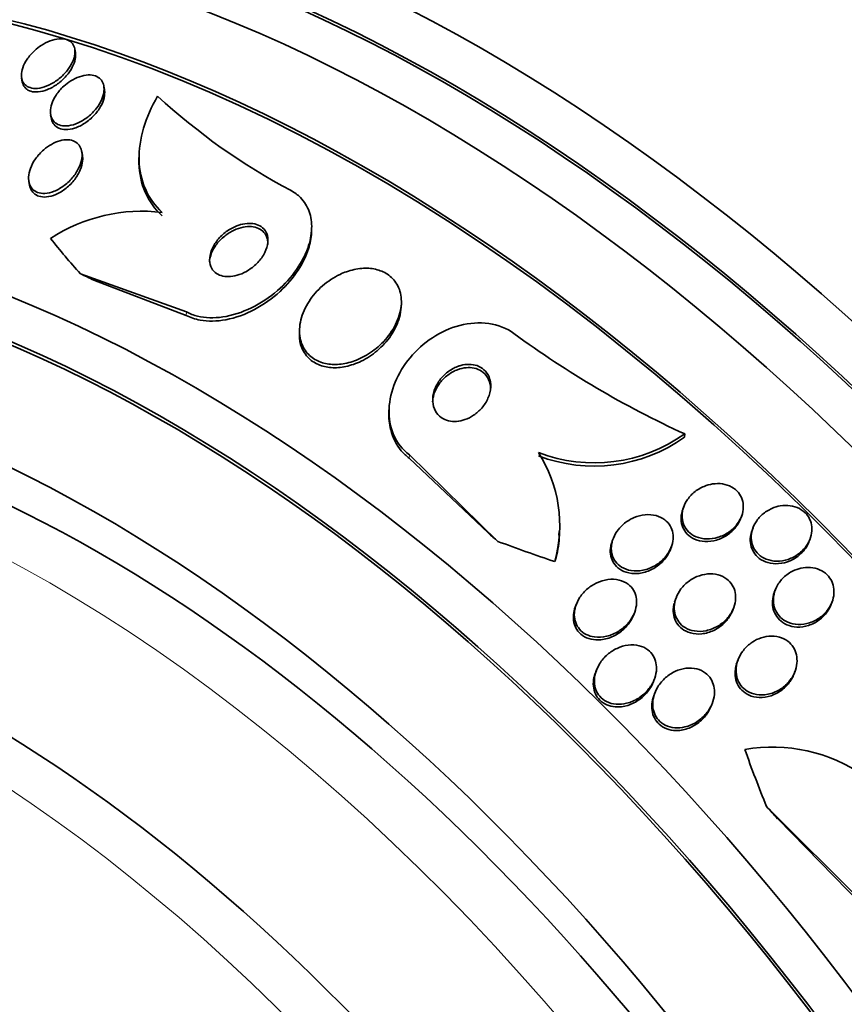
# Model space of a CAD drawing. Units: millimetres. Extents: x 0 to 794, y 0 to 1164.
# Drawn here: x 144 to 156, y 227 to 241 of the extents above; entities that cross this region are included whole.
import ezdxf
from ezdxf import colors
from ezdxf.entities.mleader import LeaderData, LeaderLine
from ezdxf.math import Vec2, Vec3

# ---------------------------------------------------------------- set-up
doc = ezdxf.new("R2010")
doc.units = ezdxf.units.MM
doc.layers.add('DV6_Défaut', color=7, linetype='Continuous')
doc.layers.add('Défaut', color=7, linetype='Continuous')

# ---------------------------------------------------------------- blocks, each defined once
blk = doc.blocks.new('_DOT')
at = {"color": 0}
blk.add_line((0, 0), (-1, 0), dxfattribs=at)
at = {"color": 0, "const_width": 0.333}
blk.add_lwpolyline([(-0.1665, 0, 1), (0.1665, 0, 1)], format="xyb", close=True, dxfattribs=at)
blk = doc.blocks.new('SE5')
at = {"layer": 'DV6_Défaut', "color": 7, "linetype": 'Continuous', "lineweight": 35}
for p, q in [((144.875, 240.627), (144.866, 240.675)), ((144.127, 240.269), (144.136, 240.22)), ((145.281, 240.109), (145.272, 240.158)), ((144.531, 239.759), (144.541, 239.709)), ((144.974, 239.196), (144.965, 239.247)), ((145.765, 239.223), (145.763, 239.178)), ((144.228, 238.829), (144.237, 238.778)), ((148.166, 238.114), (148.168, 238.16)), ((146.423, 237.011), (144.946, 237.542)), ((146.421, 236.964), (145.131, 237.453)), ((149.415, 237.077), (149.418, 237.123)), ((147.999, 236.78), (147.997, 236.733)), ((149.248, 235.669), (149.245, 235.627)), ((153.366, 235.311), (153.364, 235.267)), ((149.53, 235.02), (150.762, 233.814)), ((149.527, 234.973), (150.626, 233.932)), ((153.354, 234.3), (153.34, 234.264)), ((154.146, 234.133), (154.159, 234.169)), ((151.614, 233.903), (151.616, 233.95)), ((154.318, 234.004), (154.305, 233.968)), ((152.368, 233.851), (152.353, 233.812)), ((155.102, 233.816), (155.115, 233.851)), ((153.166, 233.702), (153.18, 233.738)), ((154.628, 233.137), (154.614, 233.1)), ((153.247, 233.029), (153.223, 232.966)), ((155.407, 232.938), (155.421, 232.973)), ((151.855, 232.936), (151.841, 232.899)), ((152.655, 232.793), (152.669, 232.829)), ((154.036, 232.857), (154.05, 232.893)), ((154.109, 232.164), (154.085, 232.099)), ((152.135, 232.017), (152.109, 231.946)), ((154.891, 231.97), (154.904, 232.006)), ((152.932, 231.864), (152.945, 231.9)), ((152.95, 231.701), (152.936, 231.664)), ((153.739, 231.528), (153.753, 231.565)), ((155.859, 228.775), (154.507, 230.119)), ((155.834, 228.75), (154.662, 229.949))]:
    blk.add_line(p, q, dxfattribs=at)
at = {"layer": 'DV6_Défaut', "color": 7, "linetype": 'Continuous', "lineweight": 18}
for p, q in [((146.423, 237.011), (146.421, 236.964)), ((149.53, 235.02), (149.527, 234.973))]:
    blk.add_line(p, q, dxfattribs=at)
at = {"layer": 'DV6_Défaut', "color": 7, "linetype": 'Continuous', "lineweight": 35}
for centre, radius, start, end in [((152.021, 246.522), 8.848, 227.3122, 242.0979), ((145.801, 236.099), 2.316, 82.9029, 123.2909), ((158.999, 247.603), 13.521, 233.6599, 245.378), ((152.105, 237.085), 2.176, 249.1253, 305.4104), ((152.102, 237.038), 2.175, 249.1301, 305.4516), ((149.733, 234.036), 1.892, 344.5752, 32.4673), ((149.765, 234.001), 1.858, 347.1976, 357.0536), ((154.587, 228.715), 2.234, 55.0138, 99.8617)]:
    blk.add_arc(centre, radius, start, end, dxfattribs=at)
for centre, major_axis, ratio, start_param, end_param in [((164.354, 226.716), (13.417, -23.239), 0.57735, 0.180825, 2.960768), ((164.354, 226.716), (13.39, -23.192), 0.57735, 0.26037, 2.881222), ((150.565, 218.755), (13.417, -23.239), 0.57735, 0, 3.401435), ((148.974, 217.837), (12.925, -22.387), 0.57735, 0.304539, 3.263403), ((150.105, 218.49), (13.294, -23.026), 0.57735, 0, 3.446829), ((150.105, 218.49), (13.267, -22.98), 0.57735, 0, 3.381674), ((149.681, 218.245), (13.173, -22.816), 0.57735, 0, 3.441293), ((148.974, 217.837), (12.953, -22.435), 0.57735, 0, 3.540835), ((146.499, 216.408), (11.988, -20.764), 0.57735, 0, 3.616357), ((146.146, 216.204), (11.823, -20.477), 0.57735, 0, 3.660006), ((146.146, 216.204), (-11.792, 20.425), 0.57735, 2.64128, 6.283185), ((158.393, 241.763), (-15.444, 0.758), 0.608239, 0.487157, 0.544873), ((145.232, 215.676), (11.327, -19.62), 0.57735, 0, 3.516329), ((137.924, 231.838), (11.986, -0.588), 0.608239, 0.955871, 0.975046), ((145.232, 215.676), (11, -19.053), 0.57735, 0, 3.141593), ((143.464, 214.656), (10.25, -17.754), 0.57735, 0, 3.141593), ((141.031, 229.847), (11.986, -0.588), 0.608239, 0.653909, 0.673084), ((158.393, 241.763), (-15.444, 0.758), 0.608239, 1.084082, 1.14234), ((149.611, 233.867), (1.996, -0.098), 0.608239, -0.197119, -0.149271), ((140.989, 213.227), (9.453, -16.373), 0.57735, 0, 3.72161), ((140.989, 213.227), (9.45, -16.368), 0.57735, 0, 3.719227), ((140.989, 213.227), (9.25, -16.021), 0.57735, 0, 3.462818), ((140.255, 212.803), (9, -15.588), 0.57735, 0, 3.141593), ((167.406, 232.87), (-11.036, 10.831), 0.806177, 1.022989, 1.080705), ((140.194, 212.768), (9, -15.588), 0.57735, 0, 3.519205), ((147.23, 223.73), (8.564, -8.405), 0.806177, 1.491702, 1.510878), ((139.556, 212.399), (8.75, -15.155), 0.57735, 0, 3.429469)]:
    blk.add_ellipse(centre, major_axis=major_axis, ratio=ratio, start_param=start_param, end_param=end_param, dxfattribs=at)
at = {"layer": 'DV6_Défaut', "color": 7, "linetype": 'Continuous', "lineweight": 18}
for centre, major_axis, start_param, end_param in [((144.525, 215.268), (11, -19.053), 0.001702, 3.141593), ((142.863, 214.309), (10.25, -17.754), 0.000347, 3.140824)]:
    blk.add_ellipse(centre, major_axis=major_axis, ratio=0.57735, start_param=start_param, end_param=end_param, dxfattribs=at)
at = {"layer": 'DV6_Défaut', "color": 7, "linetype": 'Continuous', "lineweight": 35}
for points, knots in [([(144.401, 240.725), (144.44, 240.75), (144.482, 240.772), (144.524, 240.788), (144.566, 240.804), (144.609, 240.814), (144.649, 240.817), (144.686, 240.82), (144.721, 240.816), (144.75, 240.806), (144.778, 240.798), (144.802, 240.783), (144.821, 240.765), (144.839, 240.746), (144.853, 240.723), (144.861, 240.697), (144.869, 240.67), (144.871, 240.639), (144.868, 240.607), (144.864, 240.572), (144.853, 240.535), (144.837, 240.498), (144.819, 240.458), (144.794, 240.417), (144.764, 240.378), (144.732, 240.337), (144.693, 240.297), (144.65, 240.263), (144.608, 240.229), (144.561, 240.198), (144.513, 240.175), (144.468, 240.154), (144.422, 240.138), (144.378, 240.131), (144.339, 240.124), (144.301, 240.124), (144.268, 240.131), (144.237, 240.137), (144.21, 240.148), (144.189, 240.165), (144.167, 240.18), (144.151, 240.201), (144.14, 240.225), (144.129, 240.25), (144.123, 240.279), (144.123, 240.309), (144.124, 240.342), (144.13, 240.378), (144.143, 240.414), (144.156, 240.453), (144.177, 240.494), (144.204, 240.533), (144.232, 240.574), (144.267, 240.615), (144.307, 240.651), (144.336, 240.678), (144.368, 240.703), (144.401, 240.725)], [0, 0, 0, 0, 0.053427, 0.053427, 0.053427, 0.107142, 0.107142, 0.107142, 0.156792, 0.156792, 0.156792, 0.203092, 0.203092, 0.203092, 0.249283, 0.249283, 0.249283, 0.298177, 0.298177, 0.298177, 0.351676, 0.351676, 0.351676, 0.410332, 0.410332, 0.410332, 0.472622, 0.472622, 0.472622, 0.534758, 0.534758, 0.534758, 0.592373, 0.592373, 0.592373, 0.643664, 0.643664, 0.643664, 0.690462, 0.690462, 0.690462, 0.736193, 0.736193, 0.736193, 0.783984, 0.783984, 0.783984, 0.836065, 0.836065, 0.836065, 0.893406, 0.893406, 0.893406, 0.955019, 0.955019, 0.955019, 1, 1, 1, 1]), ([(144.875, 240.627), (144.88, 240.598), (144.879, 240.566), (144.873, 240.533), (144.866, 240.497), (144.852, 240.458), (144.832, 240.42), (144.811, 240.379), (144.782, 240.338), (144.749, 240.299), (144.714, 240.259), (144.672, 240.221), (144.627, 240.189), (144.584, 240.157), (144.536, 240.13), (144.488, 240.111), (144.444, 240.093), (144.399, 240.081), (144.357, 240.078), (144.32, 240.074), (144.285, 240.077), (144.255, 240.086), (144.226, 240.095), (144.202, 240.109), (144.183, 240.127), (144.164, 240.145), (144.15, 240.168), (144.142, 240.194), (144.14, 240.202), (144.137, 240.21), (144.136, 240.218)], [0, 0, 0, 0, 0.098232, 0.098232, 0.098232, 0.20769, 0.20769, 0.20769, 0.327189, 0.327189, 0.327189, 0.452515, 0.452515, 0.452515, 0.57529, 0.57529, 0.57529, 0.687432, 0.687432, 0.687432, 0.787189, 0.787189, 0.787189, 0.879502, 0.879502, 0.879502, 0.97133, 0.97133, 0.97133, 1, 1, 1, 1]), ([(144.811, 240.23), (144.85, 240.255), (144.891, 240.275), (144.933, 240.289), (144.974, 240.304), (145.016, 240.312), (145.055, 240.314), (145.091, 240.315), (145.125, 240.31), (145.155, 240.299), (145.182, 240.289), (145.206, 240.274), (145.225, 240.254), (145.244, 240.235), (145.257, 240.21), (145.266, 240.184), (145.274, 240.155), (145.277, 240.123), (145.274, 240.089), (145.271, 240.052), (145.26, 240.013), (145.244, 239.975), (145.226, 239.932), (145.2, 239.89), (145.17, 239.849), (145.137, 239.807), (145.097, 239.767), (145.054, 239.732), (145.011, 239.698), (144.963, 239.668), (144.915, 239.646), (144.871, 239.626), (144.825, 239.612), (144.781, 239.606), (144.743, 239.601), (144.705, 239.602), (144.673, 239.61), (144.643, 239.617), (144.616, 239.63), (144.595, 239.647), (144.574, 239.665), (144.557, 239.687), (144.546, 239.711), (144.534, 239.738), (144.528, 239.768), (144.528, 239.799), (144.527, 239.834), (144.534, 239.872), (144.546, 239.909), (144.56, 239.951), (144.581, 239.993), (144.608, 240.034), (144.637, 240.077), (144.673, 240.119), (144.713, 240.156), (144.744, 240.183), (144.777, 240.209), (144.811, 240.23)], [0, 0, 0, 0, 0.051807, 0.051807, 0.051807, 0.103898, 0.103898, 0.103898, 0.15213, 0.15213, 0.15213, 0.197605, 0.197605, 0.197605, 0.243716, 0.243716, 0.243716, 0.293235, 0.293235, 0.293235, 0.347926, 0.347926, 0.347926, 0.408007, 0.408007, 0.408007, 0.471332, 0.471332, 0.471332, 0.533433, 0.533433, 0.533433, 0.589864, 0.589864, 0.589864, 0.639609, 0.639609, 0.639609, 0.685336, 0.685336, 0.685336, 0.730774, 0.730774, 0.730774, 0.779031, 0.779031, 0.779031, 0.832216, 0.832216, 0.832216, 0.891003, 0.891003, 0.891003, 0.95382, 0.95382, 0.95382, 1, 1, 1, 1]), ([(145.281, 240.11), (145.281, 240.106), (145.282, 240.101), (145.282, 240.097), (145.286, 240.065), (145.284, 240.03), (145.275, 239.994), (145.266, 239.954), (145.25, 239.913), (145.227, 239.873), (145.203, 239.83), (145.171, 239.787), (145.134, 239.748), (145.097, 239.708), (145.053, 239.671), (145.006, 239.641), (144.961, 239.612), (144.913, 239.588), (144.865, 239.573), (144.823, 239.56), (144.78, 239.552), (144.741, 239.553), (144.706, 239.553), (144.673, 239.56), (144.646, 239.572), (144.619, 239.584), (144.597, 239.601), (144.58, 239.621), (144.562, 239.642), (144.55, 239.668), (144.543, 239.696), (144.542, 239.7), (144.541, 239.704), (144.541, 239.708)], [0, 0, 0, 0, 0.01352, 0.01352, 0.01352, 0.116582, 0.116582, 0.116582, 0.230681, 0.230681, 0.230681, 0.35444, 0.35444, 0.35444, 0.481363, 0.481363, 0.481363, 0.601628, 0.601628, 0.601628, 0.70856, 0.70856, 0.70856, 0.803695, 0.803695, 0.803695, 0.893949, 0.893949, 0.893949, 0.986471, 0.986471, 0.986471, 1, 1, 1, 1]), ([(146.087, 238.398), (145.984, 238.491), (145.905, 238.6), (145.796, 238.85), (145.767, 238.986), (145.76, 239.273), (145.782, 239.423), (145.87, 239.721), (145.936, 239.872), (146.022, 240.019)], [0, 0, 0, 0, 0.25, 0.25, 0.5, 0.5, 0.75, 0.75, 1, 1, 1, 1]), ([(144.541, 239.346), (144.579, 239.368), (144.619, 239.385), (144.658, 239.396), (144.697, 239.407), (144.737, 239.412), (144.773, 239.41), (144.807, 239.408), (144.838, 239.4), (144.864, 239.387), (144.89, 239.374), (144.911, 239.356), (144.927, 239.335), (144.944, 239.312), (144.956, 239.286), (144.963, 239.257), (144.97, 239.225), (144.971, 239.19), (144.966, 239.154), (144.96, 239.114), (144.947, 239.071), (144.929, 239.03), (144.908, 238.984), (144.88, 238.938), (144.846, 238.895), (144.81, 238.851), (144.768, 238.809), (144.721, 238.774), (144.677, 238.741), (144.628, 238.712), (144.578, 238.693), (144.535, 238.676), (144.49, 238.666), (144.449, 238.664), (144.413, 238.662), (144.379, 238.667), (144.35, 238.678), (144.322, 238.688), (144.298, 238.703), (144.279, 238.723), (144.26, 238.743), (144.246, 238.767), (144.237, 238.794), (144.227, 238.824), (144.222, 238.857), (144.224, 238.891), (144.226, 238.929), (144.235, 238.97), (144.249, 239.011), (144.266, 239.056), (144.29, 239.102), (144.32, 239.145), (144.352, 239.19), (144.392, 239.234), (144.436, 239.272), (144.468, 239.3), (144.504, 239.325), (144.541, 239.346)], [0, 0, 0, 0, 0.049172, 0.049172, 0.049172, 0.098622, 0.098622, 0.098622, 0.144495, 0.144495, 0.144495, 0.188457, 0.188457, 0.188457, 0.234195, 0.234195, 0.234195, 0.284537, 0.284537, 0.284537, 0.341164, 0.341164, 0.341164, 0.403814, 0.403814, 0.403814, 0.469221, 0.469221, 0.469221, 0.531546, 0.531546, 0.531546, 0.586103, 0.586103, 0.586103, 0.633271, 0.633271, 0.633271, 0.677115, 0.677115, 0.677115, 0.721861, 0.721861, 0.721861, 0.770694, 0.770694, 0.770694, 0.825658, 0.825658, 0.825658, 0.887017, 0.887017, 0.887017, 0.952156, 0.952156, 0.952156, 1, 1, 1, 1]), ([(144.974, 239.197), (144.978, 239.171), (144.979, 239.144), (144.976, 239.116), (144.972, 239.076), (144.961, 239.035), (144.944, 238.993), (144.925, 238.948), (144.899, 238.902), (144.866, 238.859), (144.832, 238.814), (144.791, 238.771), (144.745, 238.735), (144.702, 238.7), (144.653, 238.669), (144.603, 238.648), (144.559, 238.629), (144.513, 238.617), (144.471, 238.614), (144.434, 238.61), (144.399, 238.614), (144.368, 238.624), (144.34, 238.632), (144.315, 238.647), (144.295, 238.666), (144.275, 238.684), (144.259, 238.708), (144.249, 238.734), (144.244, 238.748), (144.24, 238.762), (144.237, 238.777)], [0, 0, 0, 0, 0.079151, 0.079151, 0.079151, 0.19086, 0.19086, 0.19086, 0.314973, 0.314973, 0.314973, 0.44566, 0.44566, 0.44566, 0.571518, 0.571518, 0.571518, 0.682387, 0.682387, 0.682387, 0.777844, 0.777844, 0.777844, 0.865643, 0.865643, 0.865643, 0.95443, 0.95443, 0.95443, 1, 1, 1, 1]), ([(146.085, 238.352), (145.982, 238.445), (145.903, 238.555), (145.794, 238.804), (145.765, 238.94), (145.761, 239.115), (145.761, 239.146), (145.763, 239.178)], [0, 0, 0, 0, 0.451143, 0.451143, 0.902285, 0.902285, 1, 1, 1, 1]), ([(147.88, 238.703), (147.93, 238.676), (147.975, 238.643), (148.013, 238.604), (148.066, 238.55), (148.107, 238.483), (148.133, 238.411), (148.159, 238.338), (148.171, 238.257), (148.168, 238.175), (148.166, 238.086), (148.147, 237.993), (148.114, 237.902), (148.078, 237.8), (148.024, 237.698), (147.958, 237.604), (147.884, 237.497), (147.793, 237.397), (147.691, 237.309), (147.582, 237.214), (147.457, 237.131), (147.328, 237.068), (147.199, 237.006), (147.061, 236.961), (146.928, 236.941), (146.807, 236.924), (146.686, 236.926), (146.579, 236.952), (146.524, 236.965), (146.471, 236.985), (146.423, 237.011)], [0, 0, 0, 0, 0.062528, 0.062528, 0.062528, 0.150849, 0.150849, 0.150849, 0.239898, 0.239898, 0.239898, 0.336045, 0.336045, 0.336045, 0.4437, 0.4437, 0.4437, 0.564338, 0.564338, 0.564338, 0.694294, 0.694294, 0.694294, 0.823492, 0.823492, 0.823492, 0.939847, 0.939847, 0.939847, 1, 1, 1, 1]), ([(147.127, 238.211), (147.075, 238.191), (147.025, 238.163), (146.979, 238.13), (146.934, 238.097), (146.893, 238.058), (146.858, 238.015), (146.822, 237.971), (146.793, 237.922), (146.773, 237.873), (146.755, 237.826), (146.745, 237.777), (146.746, 237.731), (146.747, 237.691), (146.757, 237.652), (146.775, 237.619), (146.791, 237.591), (146.814, 237.566), (146.842, 237.548), (146.867, 237.53), (146.898, 237.518), (146.931, 237.511), (146.964, 237.503), (147.001, 237.502), (147.037, 237.505), (147.078, 237.508), (147.119, 237.518), (147.16, 237.532), (147.205, 237.547), (147.25, 237.57), (147.291, 237.596), (147.337, 237.626), (147.381, 237.662), (147.418, 237.701), (147.457, 237.743), (147.491, 237.79), (147.515, 237.839), (147.539, 237.886), (147.554, 237.935), (147.558, 237.983), (147.562, 238.025), (147.557, 238.067), (147.542, 238.104), (147.53, 238.135), (147.51, 238.163), (147.484, 238.185), (147.46, 238.206), (147.432, 238.221), (147.4, 238.231), (147.368, 238.241), (147.333, 238.246), (147.297, 238.246), (147.258, 238.245), (147.218, 238.239), (147.178, 238.228), (147.161, 238.223), (147.144, 238.218), (147.127, 238.211)], [0, 0, 0, 0, 0.06299, 0.06299, 0.06299, 0.125808, 0.125808, 0.125808, 0.191475, 0.191475, 0.191475, 0.254168, 0.254168, 0.254168, 0.308984, 0.308984, 0.308984, 0.356184, 0.356184, 0.356184, 0.399899, 0.399899, 0.399899, 0.444449, 0.444449, 0.444449, 0.493086, 0.493086, 0.493086, 0.547921, 0.547921, 0.547921, 0.609301, 0.609301, 0.609301, 0.674657, 0.674657, 0.674657, 0.738433, 0.738433, 0.738433, 0.795182, 0.795182, 0.795182, 0.843964, 0.843964, 0.843964, 0.888231, 0.888231, 0.888231, 0.932289, 0.932289, 0.932289, 0.979554, 0.979554, 0.979554, 1, 1, 1, 1]), ([(147.557, 237.949), (147.558, 237.976), (147.556, 238.001), (147.551, 238.025), (147.542, 238.06), (147.526, 238.093), (147.503, 238.119), (147.482, 238.143), (147.456, 238.162), (147.426, 238.176), (147.396, 238.189), (147.363, 238.197), (147.328, 238.2), (147.292, 238.203), (147.253, 238.2), (147.214, 238.192), (147.172, 238.184), (147.128, 238.169), (147.087, 238.15), (147.041, 238.128), (146.996, 238.1), (146.956, 238.068), (146.931, 238.048), (146.907, 238.027), (146.886, 238.004)], [0, 0, 0, 0, 0.096353, 0.096353, 0.096353, 0.236198, 0.236198, 0.236198, 0.359998, 0.359998, 0.359998, 0.479764, 0.479764, 0.479764, 0.60576, 0.60576, 0.60576, 0.74545, 0.74545, 0.74545, 0.902971, 0.902971, 0.902971, 1, 1, 1, 1]), ([(148.166, 238.116), (148.162, 238.042), (148.147, 237.966), (148.124, 237.891), (148.092, 237.791), (148.042, 237.69), (147.981, 237.595), (147.911, 237.488), (147.824, 237.387), (147.727, 237.297), (147.621, 237.2), (147.5, 237.113), (147.372, 237.046), (147.245, 236.979), (147.107, 236.928), (146.972, 236.903), (146.849, 236.88), (146.724, 236.877), (146.613, 236.898), (146.544, 236.911), (146.479, 236.933), (146.421, 236.964)], [0, 0, 0, 0, 0.104611, 0.104611, 0.104611, 0.245146, 0.245146, 0.245146, 0.403, 0.403, 0.403, 0.574292, 0.574292, 0.574292, 0.746541, 0.746541, 0.746541, 0.903327, 0.903327, 0.903327, 1, 1, 1, 1]), ([(146.886, 238.004), (146.847, 237.963), (146.815, 237.918), (146.791, 237.871), (146.767, 237.824), (146.751, 237.774), (146.745, 237.727), (146.745, 237.721), (146.744, 237.715), (146.744, 237.709)], [0, 0, 0, 0, 0.469047, 0.469047, 0.469047, 0.940784, 0.940784, 0.940784, 1, 1, 1, 1]), ([(148.563, 237.535), (148.475, 237.493), (148.392, 237.438), (148.319, 237.374), (148.246, 237.311), (148.182, 237.237), (148.132, 237.159), (148.079, 237.078), (148.039, 236.989), (148.017, 236.901), (147.997, 236.816), (147.992, 236.729), (148.007, 236.649), (148.02, 236.578), (148.049, 236.511), (148.092, 236.456), (148.129, 236.408), (148.178, 236.367), (148.234, 236.338), (148.286, 236.311), (148.346, 236.293), (148.408, 236.285), (148.471, 236.277), (148.538, 236.278), (148.605, 236.289), (148.677, 236.3), (148.75, 236.322), (148.819, 236.352), (148.897, 236.386), (148.973, 236.431), (149.04, 236.482), (149.116, 236.54), (149.184, 236.608), (149.24, 236.682), (149.3, 236.759), (149.348, 236.845), (149.378, 236.932), (149.408, 237.018), (149.423, 237.106), (149.417, 237.19), (149.413, 237.264), (149.392, 237.337), (149.355, 237.399), (149.323, 237.453), (149.279, 237.5), (149.225, 237.536), (149.176, 237.569), (149.119, 237.592), (149.057, 237.606), (148.997, 237.62), (148.931, 237.623), (148.865, 237.618), (148.795, 237.612), (148.722, 237.596), (148.653, 237.572), (148.623, 237.561), (148.593, 237.549), (148.563, 237.535)], [0, 0, 0, 0, 0.062451, 0.062451, 0.062451, 0.124723, 0.124723, 0.124723, 0.189997, 0.189997, 0.189997, 0.252786, 0.252786, 0.252786, 0.308096, 0.308096, 0.308096, 0.355788, 0.355788, 0.355788, 0.399769, 0.399769, 0.399769, 0.444359, 0.444359, 0.444359, 0.492845, 0.492845, 0.492845, 0.547364, 0.547364, 0.547364, 0.608312, 0.608312, 0.608312, 0.673262, 0.673262, 0.673262, 0.736896, 0.736896, 0.736896, 0.793915, 0.793915, 0.793915, 0.843206, 0.843206, 0.843206, 0.887917, 0.887917, 0.887917, 0.93219, 0.93219, 0.93219, 0.979385, 0.979385, 0.979385, 1, 1, 1, 1]), ([(147.997, 236.732), (147.994, 236.673), (147.999, 236.614), (148.014, 236.56), (148.033, 236.494), (148.067, 236.432), (148.113, 236.382), (148.154, 236.338), (148.205, 236.302), (148.263, 236.277), (148.317, 236.254), (148.378, 236.24), (148.441, 236.235), (148.506, 236.231), (148.575, 236.236), (148.642, 236.25), (148.716, 236.266), (148.79, 236.292), (148.859, 236.326), (148.938, 236.364), (149.012, 236.414), (149.079, 236.47), (149.152, 236.532), (149.218, 236.604), (149.271, 236.681), (149.326, 236.762), (149.368, 236.85), (149.392, 236.938), (149.405, 236.985), (149.413, 237.033), (149.415, 237.08)], [0, 0, 0, 0, 0.087636, 0.087636, 0.087636, 0.194944, 0.194944, 0.194944, 0.288069, 0.288069, 0.288069, 0.375509, 0.375509, 0.375509, 0.465604, 0.465604, 0.465604, 0.564521, 0.564521, 0.564521, 0.676021, 0.676021, 0.676021, 0.799994, 0.799994, 0.799994, 0.930334, 0.930334, 0.930334, 1, 1, 1, 1]), ([(150.987, 236.712), (150.789, 236.858), (150.5, 236.895), (149.962, 236.753), (149.715, 236.585), (149.363, 236.161), (149.257, 235.91), (149.237, 235.407), (149.332, 235.167), (149.53, 235.02)], [0, 0, 0, 0, 0.25, 0.25, 0.5, 0.5, 0.75, 0.75, 1, 1, 1, 1]), ([(150.201, 236.251), (150.152, 236.232), (150.105, 236.205), (150.063, 236.173), (150.022, 236.141), (149.984, 236.103), (149.954, 236.063), (149.921, 236.018), (149.894, 235.969), (149.877, 235.919), (149.86, 235.868), (149.852, 235.815), (149.855, 235.764), (149.858, 235.716), (149.871, 235.67), (149.893, 235.63), (149.913, 235.595), (149.94, 235.564), (149.974, 235.54), (150.003, 235.52), (150.038, 235.504), (150.075, 235.495), (150.11, 235.487), (150.148, 235.484), (150.185, 235.486), (150.225, 235.489), (150.265, 235.498), (150.303, 235.511), (150.346, 235.526), (150.387, 235.547), (150.424, 235.572), (150.467, 235.6), (150.505, 235.635), (150.538, 235.672), (150.574, 235.714), (150.604, 235.76), (150.625, 235.808), (150.648, 235.859), (150.661, 235.912), (150.664, 235.964), (150.666, 236.013), (150.659, 236.062), (150.641, 236.106), (150.625, 236.144), (150.6, 236.179), (150.569, 236.207), (150.541, 236.231), (150.508, 236.25), (150.472, 236.263), (150.438, 236.274), (150.4, 236.28), (150.363, 236.281), (150.324, 236.281), (150.284, 236.276), (150.246, 236.265), (150.231, 236.261), (150.216, 236.256), (150.201, 236.251)], [0, 0, 0, 0, 0.059089, 0.059089, 0.059089, 0.117886, 0.117886, 0.117886, 0.181878, 0.181878, 0.181878, 0.247351, 0.247351, 0.247351, 0.308126, 0.308126, 0.308126, 0.360511, 0.360511, 0.360511, 0.406239, 0.406239, 0.406239, 0.449789, 0.449789, 0.449789, 0.495204, 0.495204, 0.495204, 0.545428, 0.545428, 0.545428, 0.602174, 0.602174, 0.602174, 0.665077, 0.665077, 0.665077, 0.730624, 0.730624, 0.730624, 0.792825, 0.792825, 0.792825, 0.847161, 0.847161, 0.847161, 0.89421, 0.89421, 0.89421, 0.938004, 0.938004, 0.938004, 0.98266, 0.98266, 0.98266, 1, 1, 1, 1]), ([(150.188, 236.201), (150.139, 236.181), (150.092, 236.153), (150.05, 236.12), (150.009, 236.086), (149.973, 236.047), (149.943, 236.006), (149.911, 235.96), (149.886, 235.91), (149.871, 235.86), (149.861, 235.826), (149.854, 235.792), (149.853, 235.758)], [0, 0, 0, 0, 0.264088, 0.264088, 0.264088, 0.526922, 0.526922, 0.526922, 0.812042, 0.812042, 0.812042, 1, 1, 1, 1]), ([(150.661, 235.919), (150.662, 235.923), (150.662, 235.928), (150.662, 235.933), (150.662, 235.981), (150.653, 236.029), (150.633, 236.072), (150.616, 236.109), (150.59, 236.142), (150.558, 236.169), (150.53, 236.192), (150.496, 236.21), (150.46, 236.221), (150.426, 236.231), (150.388, 236.236), (150.35, 236.236), (150.311, 236.235), (150.271, 236.229), (150.233, 236.217), (150.218, 236.213), (150.203, 236.207), (150.188, 236.201)], [0, 0, 0, 0, 0.021425, 0.021425, 0.021425, 0.246623, 0.246623, 0.246623, 0.442311, 0.442311, 0.442311, 0.612311, 0.612311, 0.612311, 0.771877, 0.771877, 0.771877, 0.935814, 0.935814, 0.935814, 1, 1, 1, 1]), ([(149.245, 235.626), (149.241, 235.538), (149.248, 235.451), (149.269, 235.37), (149.295, 235.262), (149.346, 235.16), (149.417, 235.076), (149.45, 235.038), (149.487, 235.003), (149.527, 234.973)], [0, 0, 0, 0, 0.344388, 0.344388, 0.344388, 0.796661, 0.796661, 0.796661, 1, 1, 1, 1]), ([(153.755, 234.614), (153.801, 234.622), (153.848, 234.622), (153.893, 234.615), (153.939, 234.608), (153.983, 234.594), (154.022, 234.572), (154.057, 234.552), (154.089, 234.526), (154.114, 234.495), (154.138, 234.466), (154.156, 234.433), (154.167, 234.399), (154.179, 234.364), (154.184, 234.326), (154.183, 234.289), (154.182, 234.25), (154.174, 234.209), (154.16, 234.171), (154.144, 234.129), (154.122, 234.089), (154.093, 234.052), (154.062, 234.012), (154.024, 233.975), (153.982, 233.945), (153.937, 233.913), (153.885, 233.888), (153.832, 233.871), (153.779, 233.854), (153.723, 233.846), (153.669, 233.848), (153.619, 233.85), (153.568, 233.86), (153.524, 233.879), (153.485, 233.896), (153.448, 233.92), (153.419, 233.949), (153.393, 233.975), (153.371, 234.007), (153.356, 234.041), (153.341, 234.074), (153.333, 234.11), (153.33, 234.147), (153.328, 234.185), (153.332, 234.225), (153.342, 234.263), (153.353, 234.305), (153.372, 234.346), (153.396, 234.383), (153.423, 234.425), (153.457, 234.463), (153.495, 234.496), (153.537, 234.531), (153.585, 234.56), (153.636, 234.581), (153.674, 234.597), (153.714, 234.608), (153.755, 234.614)], [0, 0, 0, 0, 0.052782, 0.052782, 0.052782, 0.105867, 0.105867, 0.105867, 0.154737, 0.154737, 0.154737, 0.200327, 0.200327, 0.200327, 0.246104, 0.246104, 0.246104, 0.294977, 0.294977, 0.294977, 0.348886, 0.348886, 0.348886, 0.408324, 0.408324, 0.408324, 0.471502, 0.471502, 0.471502, 0.53416, 0.53416, 0.53416, 0.591577, 0.591577, 0.591577, 0.642123, 0.642123, 0.642123, 0.68812, 0.68812, 0.68812, 0.733326, 0.733326, 0.733326, 0.780994, 0.780994, 0.780994, 0.833399, 0.833399, 0.833399, 0.891472, 0.891472, 0.891472, 0.953994, 0.953994, 0.953994, 1, 1, 1, 1]), ([(154.146, 234.133), (154.145, 234.132), (154.145, 234.131), (154.144, 234.13), (154.128, 234.087), (154.104, 234.047), (154.075, 234.011), (154.044, 233.97), (154.005, 233.934), (153.961, 233.905), (153.916, 233.873), (153.864, 233.849), (153.81, 233.833), (153.757, 233.817), (153.701, 233.81), (153.647, 233.813), (153.597, 233.815), (153.548, 233.827), (153.504, 233.846), (153.465, 233.864), (153.43, 233.888), (153.401, 233.917), (153.375, 233.944), (153.354, 233.976), (153.34, 234.01), (153.326, 234.044), (153.318, 234.08), (153.316, 234.117), (153.315, 234.156), (153.32, 234.195), (153.331, 234.234), (153.336, 234.252), (153.342, 234.27), (153.35, 234.287)], [0, 0, 0, 0, 0.003217, 0.003217, 0.003217, 0.109431, 0.109431, 0.109431, 0.226459, 0.226459, 0.226459, 0.350521, 0.350521, 0.350521, 0.473036, 0.473036, 0.473036, 0.584861, 0.584861, 0.584861, 0.683237, 0.683237, 0.683237, 0.773039, 0.773039, 0.773039, 0.86167, 0.86167, 0.86167, 0.95543, 0.95543, 0.95543, 1, 1, 1, 1]), ([(154.698, 234.309), (154.743, 234.316), (154.79, 234.318), (154.835, 234.312), (154.881, 234.306), (154.925, 234.292), (154.964, 234.271), (155.001, 234.252), (155.034, 234.226), (155.061, 234.196), (155.085, 234.168), (155.105, 234.135), (155.118, 234.1), (155.132, 234.065), (155.139, 234.027), (155.139, 233.99), (155.14, 233.949), (155.134, 233.909), (155.121, 233.87), (155.108, 233.827), (155.086, 233.785), (155.059, 233.748), (155.03, 233.707), (154.993, 233.67), (154.952, 233.639), (154.908, 233.607), (154.859, 233.581), (154.806, 233.564), (154.755, 233.546), (154.7, 233.538), (154.646, 233.539), (154.597, 233.539), (154.547, 233.549), (154.502, 233.567), (154.462, 233.582), (154.425, 233.605), (154.395, 233.634), (154.367, 233.66), (154.343, 233.691), (154.327, 233.725), (154.31, 233.758), (154.299, 233.795), (154.295, 233.832), (154.291, 233.87), (154.293, 233.911), (154.302, 233.95), (154.311, 233.992), (154.328, 234.034), (154.351, 234.072), (154.376, 234.114), (154.408, 234.153), (154.446, 234.187), (154.486, 234.222), (154.533, 234.252), (154.582, 234.274), (154.619, 234.29), (154.658, 234.302), (154.698, 234.309)], [0, 0, 0, 0, 0.052333, 0.052333, 0.052333, 0.104936, 0.104936, 0.104936, 0.153801, 0.153801, 0.153801, 0.19986, 0.19986, 0.19986, 0.246325, 0.246325, 0.246325, 0.295877, 0.295877, 0.295877, 0.350235, 0.350235, 0.350235, 0.409661, 0.409661, 0.409661, 0.472238, 0.472238, 0.472238, 0.533901, 0.533901, 0.533901, 0.590495, 0.590495, 0.590495, 0.640845, 0.640845, 0.640845, 0.687226, 0.687226, 0.687226, 0.733104, 0.733104, 0.733104, 0.781477, 0.781477, 0.781477, 0.834402, 0.834402, 0.834402, 0.89258, 0.89258, 0.89258, 0.954634, 0.954634, 0.954634, 1, 1, 1, 1]), ([(152.662, 234.146), (152.71, 234.167), (152.762, 234.18), (152.814, 234.185), (152.866, 234.19), (152.919, 234.186), (152.968, 234.173), (153.012, 234.161), (153.053, 234.141), (153.088, 234.115), (153.118, 234.091), (153.144, 234.062), (153.163, 234.029), (153.182, 233.998), (153.194, 233.964), (153.2, 233.929), (153.206, 233.892), (153.206, 233.854), (153.2, 233.816), (153.194, 233.775), (153.18, 233.734), (153.161, 233.696), (153.14, 233.653), (153.111, 233.612), (153.078, 233.577), (153.04, 233.537), (152.996, 233.502), (152.948, 233.474), (152.897, 233.445), (152.841, 233.424), (152.784, 233.412), (152.73, 233.401), (152.673, 233.399), (152.619, 233.408), (152.572, 233.415), (152.526, 233.432), (152.487, 233.456), (152.453, 233.477), (152.423, 233.504), (152.4, 233.535), (152.379, 233.565), (152.363, 233.598), (152.354, 233.632), (152.344, 233.667), (152.341, 233.705), (152.344, 233.742), (152.347, 233.782), (152.356, 233.822), (152.372, 233.86), (152.389, 233.904), (152.414, 233.945), (152.443, 233.982), (152.477, 234.024), (152.517, 234.061), (152.562, 234.092), (152.593, 234.113), (152.627, 234.132), (152.662, 234.146)], [0, 0, 0, 0, 0.058787, 0.058787, 0.058787, 0.117989, 0.117989, 0.117989, 0.170816, 0.170816, 0.170816, 0.217195, 0.217195, 0.217195, 0.261157, 0.261157, 0.261157, 0.3066, 0.3066, 0.3066, 0.356438, 0.356438, 0.356438, 0.412469, 0.412469, 0.412469, 0.474649, 0.474649, 0.474649, 0.539998, 0.539998, 0.539998, 0.602805, 0.602805, 0.602805, 0.658087, 0.658087, 0.658087, 0.705748, 0.705748, 0.705748, 0.74969, 0.74969, 0.74969, 0.794203, 0.794203, 0.794203, 0.842564, 0.842564, 0.842564, 0.896928, 0.896928, 0.896928, 0.95776, 0.95776, 0.95776, 1, 1, 1, 1]), ([(155.102, 233.816), (155.093, 233.792), (155.081, 233.768), (155.068, 233.745), (155.042, 233.703), (155.01, 233.664), (154.972, 233.631), (154.932, 233.596), (154.885, 233.566), (154.835, 233.544), (154.785, 233.522), (154.73, 233.508), (154.675, 233.504), (154.625, 233.5), (154.572, 233.505), (154.524, 233.519), (154.482, 233.531), (154.441, 233.551), (154.406, 233.577), (154.375, 233.601), (154.348, 233.631), (154.328, 233.663), (154.308, 233.695), (154.294, 233.73), (154.287, 233.766), (154.279, 233.804), (154.278, 233.843), (154.283, 233.882), (154.287, 233.911), (154.294, 233.94), (154.305, 233.968)], [0, 0, 0, 0, 0.062676, 0.062676, 0.062676, 0.178926, 0.178926, 0.178926, 0.303015, 0.303015, 0.303015, 0.427736, 0.427736, 0.427736, 0.544156, 0.544156, 0.544156, 0.647887, 0.647887, 0.647887, 0.741985, 0.741985, 0.741985, 0.833227, 0.833227, 0.833227, 0.928027, 0.928027, 0.928027, 1, 1, 1, 1]), ([(153.166, 233.703), (153.155, 233.672), (153.14, 233.643), (153.123, 233.615), (153.095, 233.573), (153.061, 233.533), (153.021, 233.499), (152.978, 233.463), (152.929, 233.432), (152.876, 233.409), (152.823, 233.386), (152.765, 233.371), (152.708, 233.367), (152.655, 233.363), (152.6, 233.368), (152.551, 233.384), (152.509, 233.397), (152.469, 233.418), (152.436, 233.446), (152.407, 233.47), (152.382, 233.5), (152.365, 233.533), (152.348, 233.565), (152.337, 233.599), (152.332, 233.635), (152.327, 233.672), (152.329, 233.711), (152.336, 233.748), (152.339, 233.764), (152.343, 233.779), (152.348, 233.794)], [0, 0, 0, 0, 0.077114, 0.077114, 0.077114, 0.196001, 0.196001, 0.196001, 0.325991, 0.325991, 0.325991, 0.458588, 0.458588, 0.458588, 0.581502, 0.581502, 0.581502, 0.68762, 0.68762, 0.68762, 0.780597, 0.780597, 0.780597, 0.8694, 0.8694, 0.8694, 0.962099, 0.962099, 0.962099, 1, 1, 1, 1]), ([(155.016, 233.447), (155.061, 233.454), (155.106, 233.455), (155.15, 233.448), (155.194, 233.441), (155.238, 233.426), (155.276, 233.405), (155.311, 233.385), (155.343, 233.359), (155.369, 233.329), (155.393, 233.3), (155.412, 233.267), (155.425, 233.232), (155.439, 233.196), (155.446, 233.158), (155.446, 233.119), (155.447, 233.078), (155.441, 233.036), (155.428, 232.995), (155.414, 232.951), (155.393, 232.908), (155.365, 232.869), (155.335, 232.827), (155.298, 232.788), (155.255, 232.757), (155.211, 232.724), (155.16, 232.697), (155.107, 232.68), (155.055, 232.663), (155, 232.655), (154.946, 232.657), (154.897, 232.659), (154.849, 232.669), (154.805, 232.688), (154.766, 232.704), (154.731, 232.728), (154.701, 232.756), (154.674, 232.783), (154.651, 232.814), (154.635, 232.848), (154.618, 232.882), (154.608, 232.919), (154.604, 232.957), (154.599, 232.997), (154.602, 233.038), (154.611, 233.078), (154.62, 233.122), (154.637, 233.166), (154.66, 233.205), (154.686, 233.249), (154.719, 233.29), (154.758, 233.324), (154.799, 233.361), (154.847, 233.392), (154.898, 233.413), (154.935, 233.43), (154.976, 233.441), (155.016, 233.447)], [0, 0, 0, 0, 0.050794, 0.050794, 0.050794, 0.101849, 0.101849, 0.101849, 0.149417, 0.149417, 0.149417, 0.194776, 0.194776, 0.194776, 0.241253, 0.241253, 0.241253, 0.29148, 0.29148, 0.29148, 0.347034, 0.347034, 0.347034, 0.407819, 0.407819, 0.407819, 0.471288, 0.471288, 0.471288, 0.532758, 0.532758, 0.532758, 0.58812, 0.58812, 0.58812, 0.637019, 0.637019, 0.637019, 0.682468, 0.682468, 0.682468, 0.728159, 0.728159, 0.728159, 0.777064, 0.777064, 0.777064, 0.83111, 0.83111, 0.83111, 0.890684, 0.890684, 0.890684, 0.953812, 0.953812, 0.953812, 1, 1, 1, 1]), ([(152.142, 233.237), (152.191, 233.26), (152.243, 233.276), (152.296, 233.283), (152.349, 233.29), (152.404, 233.288), (152.455, 233.275), (152.499, 233.264), (152.541, 233.245), (152.576, 233.218), (152.607, 233.195), (152.633, 233.166), (152.652, 233.134), (152.67, 233.104), (152.683, 233.07), (152.69, 233.035), (152.697, 232.999), (152.698, 232.96), (152.693, 232.923), (152.687, 232.881), (152.675, 232.839), (152.657, 232.8), (152.637, 232.755), (152.609, 232.712), (152.576, 232.674), (152.539, 232.632), (152.494, 232.594), (152.446, 232.563), (152.394, 232.531), (152.337, 232.506), (152.278, 232.492), (152.222, 232.479), (152.163, 232.475), (152.108, 232.483), (152.068, 232.488), (152.028, 232.5), (151.993, 232.518), (151.958, 232.536), (151.926, 232.561), (151.901, 232.591), (151.877, 232.618), (151.859, 232.65), (151.847, 232.683), (151.835, 232.717), (151.829, 232.753), (151.828, 232.79), (151.828, 232.829), (151.834, 232.87), (151.846, 232.908), (151.859, 232.952), (151.88, 232.995), (151.906, 233.035), (151.935, 233.08), (151.972, 233.121), (152.014, 233.156), (152.053, 233.188), (152.096, 233.216), (152.142, 233.237)], [0, 0, 0, 0, 0.059696, 0.059696, 0.059696, 0.119892, 0.119892, 0.119892, 0.172453, 0.172453, 0.172453, 0.217647, 0.217647, 0.217647, 0.26028, 0.26028, 0.26028, 0.304694, 0.304694, 0.304694, 0.354064, 0.354064, 0.354064, 0.410443, 0.410443, 0.410443, 0.473922, 0.473922, 0.473922, 0.54118, 0.54118, 0.54118, 0.605464, 0.605464, 0.605464, 0.651734, 0.651734, 0.651734, 0.69824, 0.69824, 0.69824, 0.741101, 0.741101, 0.741101, 0.784, 0.784, 0.784, 0.830689, 0.830689, 0.830689, 0.883817, 0.883817, 0.883817, 0.944453, 0.944453, 0.944453, 1, 1, 1, 1]), ([(153.536, 233.323), (153.583, 233.342), (153.633, 233.356), (153.684, 233.36), (153.734, 233.365), (153.786, 233.361), (153.834, 233.348), (153.877, 233.336), (153.918, 233.316), (153.952, 233.29), (153.983, 233.267), (154.009, 233.237), (154.029, 233.205), (154.048, 233.174), (154.062, 233.139), (154.069, 233.104), (154.077, 233.066), (154.078, 233.027), (154.073, 232.988), (154.068, 232.946), (154.056, 232.903), (154.038, 232.864), (154.017, 232.819), (153.989, 232.777), (153.956, 232.739), (153.919, 232.698), (153.875, 232.662), (153.826, 232.633), (153.776, 232.604), (153.721, 232.582), (153.664, 232.57), (153.61, 232.559), (153.554, 232.557), (153.501, 232.566), (153.455, 232.573), (153.41, 232.59), (153.371, 232.613), (153.337, 232.634), (153.307, 232.661), (153.284, 232.692), (153.262, 232.722), (153.245, 232.755), (153.235, 232.79), (153.224, 232.826), (153.219, 232.864), (153.221, 232.902), (153.222, 232.943), (153.231, 232.985), (153.245, 233.025), (153.261, 233.069), (153.285, 233.112), (153.314, 233.151), (153.347, 233.194), (153.387, 233.233), (153.432, 233.265), (153.464, 233.288), (153.499, 233.307), (153.536, 233.323)], [0, 0, 0, 0, 0.05703, 0.05703, 0.05703, 0.114466, 0.114466, 0.114466, 0.165841, 0.165841, 0.165841, 0.211525, 0.211525, 0.211525, 0.255587, 0.255587, 0.255587, 0.301722, 0.301722, 0.301722, 0.352639, 0.352639, 0.352639, 0.409857, 0.409857, 0.409857, 0.472859, 0.472859, 0.472859, 0.538094, 0.538094, 0.538094, 0.599697, 0.599697, 0.599697, 0.653423, 0.653423, 0.653423, 0.700133, 0.700133, 0.700133, 0.743981, 0.743981, 0.743981, 0.789067, 0.789067, 0.789067, 0.838451, 0.838451, 0.838451, 0.894026, 0.894026, 0.894026, 0.955818, 0.955818, 0.955818, 1, 1, 1, 1]), ([(155.408, 232.938), (155.394, 232.901), (155.374, 232.865), (155.35, 232.832), (155.32, 232.789), (155.282, 232.751), (155.239, 232.719), (155.195, 232.686), (155.144, 232.66), (155.09, 232.643), (155.039, 232.627), (154.983, 232.619), (154.929, 232.621), (154.881, 232.623), (154.833, 232.634), (154.789, 232.653), (154.751, 232.67), (154.715, 232.694), (154.686, 232.722), (154.659, 232.749), (154.637, 232.781), (154.621, 232.815), (154.604, 232.849), (154.594, 232.886), (154.59, 232.923), (154.586, 232.964), (154.589, 233.005), (154.598, 233.045), (154.602, 233.065), (154.608, 233.085), (154.616, 233.104)], [0, 0, 0, 0, 0.094846, 0.094846, 0.094846, 0.216206, 0.216206, 0.216206, 0.342786, 0.342786, 0.342786, 0.465168, 0.465168, 0.465168, 0.57522, 0.57522, 0.57522, 0.672411, 0.672411, 0.672411, 0.762856, 0.762856, 0.762856, 0.853929, 0.853929, 0.853929, 0.951527, 0.951527, 0.951527, 1, 1, 1, 1]), ([(152.656, 232.793), (152.646, 232.766), (152.633, 232.74), (152.618, 232.715), (152.592, 232.671), (152.558, 232.629), (152.518, 232.593), (152.475, 232.553), (152.425, 232.518), (152.372, 232.493), (152.317, 232.467), (152.257, 232.45), (152.198, 232.444), (152.152, 232.439), (152.106, 232.441), (152.063, 232.451), (152.019, 232.461), (151.977, 232.479), (151.941, 232.504), (151.91, 232.526), (151.883, 232.554), (151.863, 232.586), (151.844, 232.615), (151.83, 232.649), (151.822, 232.684), (151.814, 232.719), (151.813, 232.757), (151.817, 232.795), (151.82, 232.83), (151.829, 232.865), (151.841, 232.899)], [0, 0, 0, 0, 0.065356, 0.065356, 0.065356, 0.183778, 0.183778, 0.183778, 0.314881, 0.314881, 0.314881, 0.449031, 0.449031, 0.449031, 0.551294, 0.551294, 0.551294, 0.654373, 0.654373, 0.654373, 0.744994, 0.744994, 0.744994, 0.829658, 0.829658, 0.829658, 0.917417, 0.917417, 0.917417, 1, 1, 1, 1]), ([(154.037, 232.858), (154.028, 232.835), (154.018, 232.813), (154.006, 232.793), (153.981, 232.748), (153.949, 232.707), (153.911, 232.671), (153.87, 232.632), (153.822, 232.599), (153.77, 232.574), (153.718, 232.549), (153.661, 232.532), (153.603, 232.526), (153.551, 232.521), (153.497, 232.524), (153.447, 232.538), (153.404, 232.55), (153.363, 232.57), (153.329, 232.597), (153.298, 232.62), (153.272, 232.649), (153.253, 232.681), (153.234, 232.713), (153.221, 232.747), (153.214, 232.783), (153.206, 232.821), (153.205, 232.86), (153.21, 232.898), (153.212, 232.915), (153.215, 232.931), (153.219, 232.947)], [0, 0, 0, 0, 0.057612, 0.057612, 0.057612, 0.180212, 0.180212, 0.180212, 0.313504, 0.313504, 0.313504, 0.448309, 0.448309, 0.448309, 0.572275, 0.572275, 0.572275, 0.679181, 0.679181, 0.679181, 0.773542, 0.773542, 0.773542, 0.864507, 0.864507, 0.864507, 0.960057, 0.960057, 0.960057, 1, 1, 1, 1]), ([(154.397, 232.458), (154.442, 232.476), (154.491, 232.489), (154.54, 232.493), (154.589, 232.497), (154.64, 232.493), (154.686, 232.48), (154.728, 232.468), (154.768, 232.448), (154.802, 232.422), (154.833, 232.399), (154.859, 232.37), (154.88, 232.338), (154.9, 232.306), (154.914, 232.271), (154.922, 232.235), (154.931, 232.197), (154.934, 232.156), (154.93, 232.117), (154.926, 232.073), (154.914, 232.029), (154.897, 231.987), (154.877, 231.941), (154.849, 231.897), (154.816, 231.858), (154.779, 231.815), (154.735, 231.777), (154.687, 231.748), (154.637, 231.718), (154.582, 231.696), (154.525, 231.684), (154.472, 231.673), (154.417, 231.672), (154.365, 231.681), (154.319, 231.689), (154.275, 231.705), (154.237, 231.729), (154.204, 231.749), (154.174, 231.776), (154.15, 231.807), (154.128, 231.836), (154.11, 231.87), (154.099, 231.905), (154.087, 231.942), (154.081, 231.981), (154.082, 232.02), (154.082, 232.062), (154.09, 232.106), (154.103, 232.147), (154.119, 232.194), (154.142, 232.238), (154.171, 232.279), (154.203, 232.323), (154.243, 232.364), (154.289, 232.397), (154.322, 232.421), (154.358, 232.442), (154.397, 232.458)], [0, 0, 0, 0, 0.055164, 0.055164, 0.055164, 0.110723, 0.110723, 0.110723, 0.160579, 0.160579, 0.160579, 0.205514, 0.205514, 0.205514, 0.249641, 0.249641, 0.249641, 0.296486, 0.296486, 0.296486, 0.348573, 0.348573, 0.348573, 0.407122, 0.407122, 0.407122, 0.471069, 0.471069, 0.471069, 0.536206, 0.536206, 0.536206, 0.596516, 0.596516, 0.596516, 0.648589, 0.648589, 0.648589, 0.694279, 0.694279, 0.694279, 0.737986, 0.737986, 0.737986, 0.783652, 0.783652, 0.783652, 0.834141, 0.834141, 0.834141, 0.891073, 0.891073, 0.891073, 0.953967, 0.953967, 0.953967, 1, 1, 1, 1]), ([(152.424, 232.324), (152.472, 232.347), (152.524, 232.363), (152.576, 232.369), (152.629, 232.376), (152.683, 232.374), (152.733, 232.361), (152.776, 232.35), (152.818, 232.33), (152.852, 232.304), (152.882, 232.281), (152.908, 232.253), (152.927, 232.221), (152.946, 232.19), (152.959, 232.156), (152.966, 232.121), (152.974, 232.084), (152.975, 232.045), (152.971, 232.007), (152.966, 231.964), (152.954, 231.92), (152.937, 231.88), (152.917, 231.833), (152.889, 231.788), (152.856, 231.749), (152.819, 231.704), (152.774, 231.664), (152.725, 231.632), (152.673, 231.598), (152.615, 231.572), (152.555, 231.558), (152.508, 231.546), (152.459, 231.542), (152.412, 231.545), (152.364, 231.549), (152.317, 231.562), (152.275, 231.583), (152.24, 231.601), (152.207, 231.626), (152.182, 231.656), (152.158, 231.683), (152.14, 231.715), (152.128, 231.748), (152.115, 231.782), (152.108, 231.819), (152.107, 231.856), (152.106, 231.896), (152.111, 231.938), (152.122, 231.978), (152.135, 232.023), (152.155, 232.068), (152.181, 232.109), (152.21, 232.156), (152.247, 232.2), (152.29, 232.237), (152.33, 232.272), (152.376, 232.302), (152.424, 232.324)], [0, 0, 0, 0, 0.058531, 0.058531, 0.058531, 0.117599, 0.117599, 0.117599, 0.168701, 0.168701, 0.168701, 0.212685, 0.212685, 0.212685, 0.25473, 0.25473, 0.25473, 0.299188, 0.299188, 0.299188, 0.349212, 0.349212, 0.349212, 0.406787, 0.406787, 0.406787, 0.471701, 0.471701, 0.471701, 0.539924, 0.539924, 0.539924, 0.593282, 0.593282, 0.593282, 0.647133, 0.647133, 0.647133, 0.693527, 0.693527, 0.693527, 0.73553, 0.73553, 0.73553, 0.778182, 0.778182, 0.778182, 0.825253, 0.825253, 0.825253, 0.879356, 0.879356, 0.879356, 0.941381, 0.941381, 0.941381, 1, 1, 1, 1]), ([(152.932, 231.864), (152.915, 231.818), (152.891, 231.775), (152.861, 231.735), (152.827, 231.689), (152.785, 231.648), (152.738, 231.613), (152.689, 231.577), (152.632, 231.548), (152.573, 231.529), (152.517, 231.511), (152.457, 231.503), (152.399, 231.508), (152.358, 231.511), (152.317, 231.52), (152.281, 231.536), (152.244, 231.552), (152.21, 231.575), (152.182, 231.603), (152.156, 231.628), (152.136, 231.659), (152.121, 231.692), (152.107, 231.725), (152.098, 231.76), (152.094, 231.797), (152.091, 231.836), (152.094, 231.877), (152.102, 231.916), (152.109, 231.946), (152.118, 231.975), (152.131, 232.003)], [0, 0, 0, 0, 0.107975, 0.107975, 0.107975, 0.233105, 0.233105, 0.233105, 0.36686, 0.36686, 0.36686, 0.495184, 0.495184, 0.495184, 0.585462, 0.585462, 0.585462, 0.676251, 0.676251, 0.676251, 0.759261, 0.759261, 0.759261, 0.84195, 0.84195, 0.84195, 0.932107, 0.932107, 0.932107, 1, 1, 1, 1]), ([(153.236, 232.004), (153.283, 232.026), (153.334, 232.04), (153.384, 232.046), (153.435, 232.052), (153.488, 232.05), (153.537, 232.037), (153.58, 232.026), (153.62, 232.006), (153.655, 231.98), (153.685, 231.958), (153.711, 231.929), (153.731, 231.897), (153.75, 231.867), (153.764, 231.832), (153.772, 231.797), (153.781, 231.759), (153.783, 231.719), (153.779, 231.68), (153.775, 231.636), (153.764, 231.592), (153.747, 231.551), (153.728, 231.503), (153.7, 231.458), (153.667, 231.418), (153.631, 231.373), (153.586, 231.332), (153.537, 231.3), (153.486, 231.267), (153.428, 231.242), (153.369, 231.228), (153.323, 231.217), (153.275, 231.213), (153.228, 231.217), (153.182, 231.221), (153.135, 231.234), (153.095, 231.254), (153.059, 231.273), (153.027, 231.298), (153.001, 231.327), (152.977, 231.354), (152.958, 231.386), (152.945, 231.42), (152.931, 231.455), (152.923, 231.492), (152.922, 231.529), (152.919, 231.57), (152.924, 231.613), (152.935, 231.653), (152.947, 231.7), (152.966, 231.746), (152.992, 231.787), (153.021, 231.835), (153.058, 231.879), (153.1, 231.916), (153.141, 231.951), (153.187, 231.982), (153.236, 232.004)], [0, 0, 0, 0, 0.056874, 0.056874, 0.056874, 0.114241, 0.114241, 0.114241, 0.164398, 0.164398, 0.164398, 0.208313, 0.208313, 0.208313, 0.250874, 0.250874, 0.250874, 0.296153, 0.296153, 0.296153, 0.347099, 0.347099, 0.347099, 0.405425, 0.405425, 0.405425, 0.470513, 0.470513, 0.470513, 0.537994, 0.537994, 0.537994, 0.590292, 0.590292, 0.590292, 0.643034, 0.643034, 0.643034, 0.688998, 0.688998, 0.688998, 0.731311, 0.731311, 0.731311, 0.774695, 0.774695, 0.774695, 0.822687, 0.822687, 0.822687, 0.877665, 0.877665, 0.877665, 0.940156, 0.940156, 0.940156, 1, 1, 1, 1]), ([(154.891, 231.97), (154.882, 231.945), (154.87, 231.921), (154.857, 231.898), (154.83, 231.852), (154.796, 231.809), (154.756, 231.773), (154.713, 231.735), (154.663, 231.702), (154.61, 231.679), (154.558, 231.656), (154.5, 231.642), (154.444, 231.639), (154.393, 231.636), (154.342, 231.643), (154.294, 231.659), (154.254, 231.673), (154.216, 231.694), (154.184, 231.721), (154.155, 231.746), (154.13, 231.775), (154.112, 231.808), (154.094, 231.84), (154.081, 231.876), (154.074, 231.913), (154.067, 231.952), (154.066, 231.993), (154.072, 232.033), (154.074, 232.051), (154.078, 232.069), (154.083, 232.086)], [0, 0, 0, 0, 0.063445, 0.063445, 0.063445, 0.189772, 0.189772, 0.189772, 0.32458, 0.32458, 0.32458, 0.456844, 0.456844, 0.456844, 0.574987, 0.574987, 0.574987, 0.676382, 0.676382, 0.676382, 0.768061, 0.768061, 0.768061, 0.859204, 0.859204, 0.859204, 0.957091, 0.957091, 0.957091, 1, 1, 1, 1]), ([(153.739, 231.528), (153.729, 231.502), (153.717, 231.476), (153.702, 231.451), (153.675, 231.404), (153.639, 231.36), (153.598, 231.322), (153.554, 231.281), (153.502, 231.247), (153.447, 231.222), (153.393, 231.198), (153.333, 231.182), (153.274, 231.179), (153.231, 231.177), (153.187, 231.181), (153.146, 231.192), (153.105, 231.203), (153.065, 231.222), (153.032, 231.247), (153.002, 231.27), (152.976, 231.299), (152.957, 231.33), (152.938, 231.361), (152.924, 231.395), (152.916, 231.431), (152.907, 231.468), (152.905, 231.508), (152.909, 231.547), (152.912, 231.586), (152.922, 231.626), (152.936, 231.664)], [0, 0, 0, 0, 0.064028, 0.064028, 0.064028, 0.187616, 0.187616, 0.187616, 0.321715, 0.321715, 0.321715, 0.454049, 0.454049, 0.454049, 0.550287, 0.550287, 0.550287, 0.647165, 0.647165, 0.647165, 0.734256, 0.734256, 0.734256, 0.81873, 0.81873, 0.81873, 0.908901, 0.908901, 0.908901, 1, 1, 1, 1])]:
    blk.add_open_spline(points, degree=3, knots=knots, dxfattribs=at)

msp = doc.modelspace()

# ---------------------------------------------------------------- block references
at = {"layer": 'Défaut'}
msp.add_blockref('SE5', (0, 0), dxfattribs=at)

# ---------------------------------------------------------------- leaders
at = {"layer": 'Défaut', "color": 7, "linetype": 'Continuous', "lineweight": 18}
ml = msp.add_multileader_mtext('Standard', dxfattribs=at)
ml.set_content('{\\pxsm0.9;\\fSolid Edge ISO|b1||i0||c0|p34;\\W1.;28/08/2017\\P}', color=256)
ml.set_leader_properties()
ml.set_arrow_properties(name='DOT')
ml.build(insert=Vec2(0, 0))
ml.multileader.update_dxf_attribs({"leader_type": 0, "dogleg_length": 0, "arrow_head_size": 12})
ctx = ml.context
ctx.base_point, ctx.char_height, ctx.arrow_head_size, ctx.landing_gap_size = Vec3(656.602, 1156.973), 12, 12, 4.2
notes = []
notes.append((ctx, [(0, (0, 0, 0), (0, 0), (1, 0), 1, [])]))
ctx.mtext.insert = Vec3(658.602, 1163.093)
for ctx, leaders in notes:
    for number, flags, end, landing, length, lines in leaders:
        leader = LeaderData()
        leader.index, (leader.has_last_leader_line, leader.has_dogleg_vector, leader.attachment_direction) = number, flags
        leader.last_leader_point, leader.dogleg_vector, leader.dogleg_length = Vec3(end), Vec3(landing), length
        for number, points, colour, breaks in lines:
            line = LeaderLine()
            line.index, line.vertices, line.color, line.breaks = number, Vec3.list(points), colors.encode_raw_color(colour), breaks
            leader.lines.append(line)
        ctx.leaders.append(leader)

doc.saveas('drawing.dxf')
